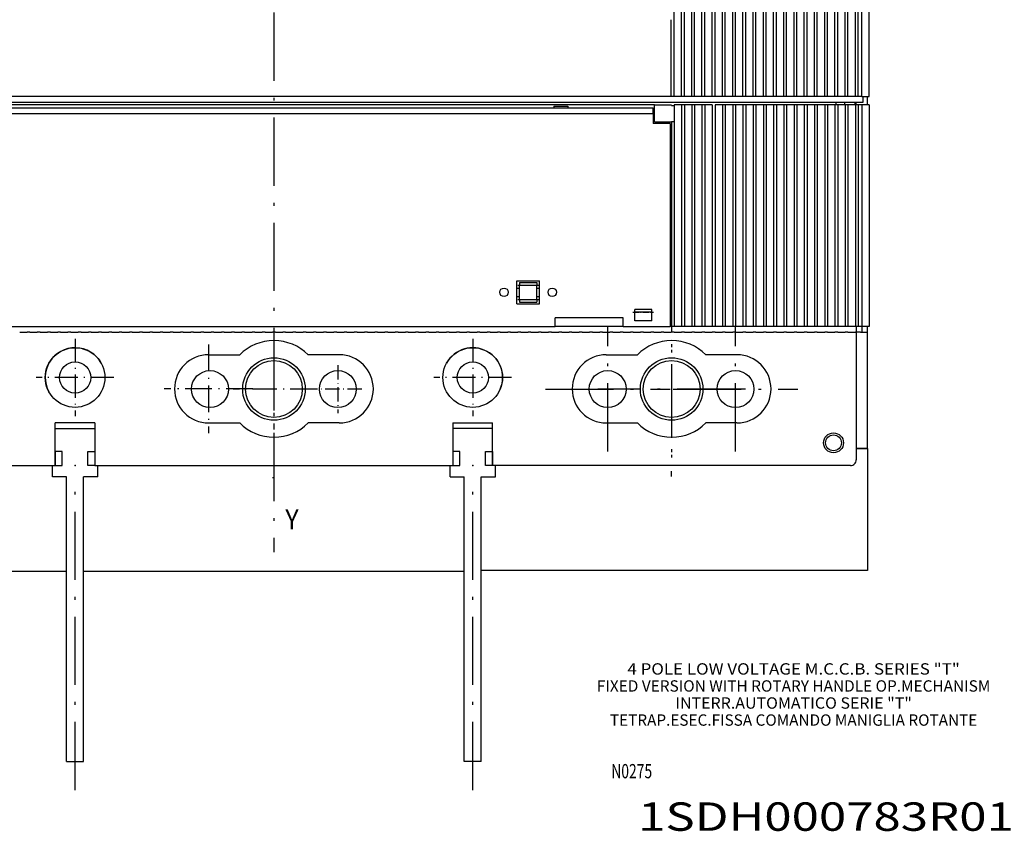
# Model space of a CAD drawing. Extents: x -650 to 915, y 335 to 749.
# Drawn here: x -464 to -290, y 335 to 478 of the extents above; entities that cross this region are included whole.
import ezdxf
from ezdxf.enums import TextEntityAlignment as Align

# ---------------------------------------------------------------- set-up
doc = ezdxf.new("R2010")
doc.units = 0
doc.linetypes.add('DASHDOT', pattern=[18.5, 12, -3, 0.5, -3])
doc.layers.get('0').update_dxf_attribs({"linetype": 'CONTINUOUS'})
doc.styles.get("Standard").update_dxf_attribs({"font": 'isocp.shx'})

# ---------------------------------------------------------------- blocks, each defined once
blk = doc.blocks.new('BLOCK203')
at = {"color": 7, "width": 0.99}
blk.add_text('1SDH000783R0117', height=5, dxfattribs=at).set_placement((-354.871246, 335.5), (-279.128754, 335.5), align=Align.FIT)
blk = doc.blocks.new('BLOCK204')
at = {"color": 7, "width": 0.7}
blk.add_text('N0275', height=2.5, dxfattribs=at).set_placement((-359.600586, 344.75), (-352.399414, 344.75), align=Align.FIT)
blk = doc.blocks.new('BLOCK205')
at = {"color": 7}
for s, p, p2 in [('4 POLE LOW VOLTAGE M.C.C.B. SERIES "T"', (-356.762543, 363), (-298.237488, 363)), ('FIXED VERSION WITH ROTARY HANDLE OP.MECHANISM', (-362.134583, 360), (-292.865417, 360)), ('INTERR.AUTOMATICO SERIE "T"', (-348.32074, 357), (-306.67926, 357)), ('TETRAP.ESEC.FISSA COMANDO MANIGLIA ROTANTE', (-359.832275, 354), (-295.167725, 354))]:
    blk.add_text(s, height=2, dxfattribs=at).set_placement(p, p2, align=Align.FIT)
blk = doc.blocks.new('BLOCK207')
at = {"color": 7}
blk.add_text('Y', height=3.5, dxfattribs=at).set_placement((32, -143.5), (34.360466, -143.5), align=Align.FIT)
blk = doc.blocks.new('BLOCK210')
at = {"color": 7, "linetype": 'DASHDOT'}
blk.add_line((30, 150.954697), (30, -147.554672), dxfattribs=at)
blk = doc.blocks.new('BLOCK238')
at = {"color": 7, "linetype": 'DASHDOT'}
for p, q in [((88.750015, -129.805496), (88.750015, -107.855499)), ((77.775017, -118.830498), (99.725014, -118.830498))]:
    blk.add_line(p, q, dxfattribs=at)
blk = doc.blocks.new('BLOCK239')
at = {"color": 7, "linetype": 'DASHDOT'}
for p, q in [((111.250015, -129.805496), (111.250015, -107.855499)), ((100.275017, -118.830498), (122.225014, -118.830498))]:
    blk.add_line(p, q, dxfattribs=at)
blk = doc.blocks.new('BLOCK242')
at = {"color": 7, "linetype": 'DASHDOT', "ltscale": 0.34125}
for p, q in [((65, -109.975563), (65, -123.625565)), ((71.825005, -116.800568), (58.174999, -116.800568))]:
    blk.add_line(p, q, dxfattribs=at)
blk = doc.blocks.new('BLOCK243')
at = {"color": 7, "linetype": 'DASHDOT'}
for p, q in [((100.000015, -95.940361), (100.000015, -131.830505)), ((113.000015, -118.830498), (87.000015, -118.830498))]:
    blk.add_line(p, q, dxfattribs=at)
blk = doc.blocks.new('BLOCK244')
at = {"color": 7, "linetype": 'DASHDOT', "ltscale": 0.3575}
for p, q in [((30, -111.680504), (30, -125.980499)), ((37.150002, -118.830498), (22.85, -118.830498))]:
    blk.add_line(p, q, dxfattribs=at)
blk = doc.blocks.new('BLOCK245')
at = {"color": 7, "linetype": 'DASHDOT', "ltscale": 0.39}
for p, q in [((18.5, -111.000565), (18.5, -126.600563)), ((26.300001, -118.800568), (10.700001, -118.800568))]:
    blk.add_line(p, q, dxfattribs=at)
blk = doc.blocks.new('BLOCK246')
at = {"color": 7, "linetype": 'DASHDOT', "ltscale": 0.21125}
for p, q in [((41.25, -114.605499), (41.25, -123.055504)), ((45.475002, -118.830498), (37.025002, -118.830498))]:
    blk.add_line(p, q, dxfattribs=at)
blk = doc.blocks.new('BLOCK247')
at = {"color": 7, "linetype": 'DASHDOT', "ltscale": 0.34125}
for p, q in [((-4.999999, -109.975563), (-4.999999, -123.625565)), ((1.825001, -116.800568), (-11.824999, -116.800568))]:
    blk.add_line(p, q, dxfattribs=at)
blk = doc.blocks.new('BLOCK248')
at = {"color": 7, "linetype": 'DASHDOT'}
for p, q in [((99.999985, -96.897453), (99.999985, -131.830505)), ((112.999985, -118.830498), (86.999985, -118.830498))]:
    blk.add_line(p, q, dxfattribs=at)

msp = doc.modelspace()

# ---------------------------------------------------------------- linework, layer by layer
at = {"color": 7}
for p, q in [((-348.529, 464.807), (-348.529, 490.057)), ((-347.229, 464.807), (-347.229, 490.057)), ((-346.729, 464.807), (-346.729, 490.057)), ((-345.429, 464.807), (-345.429, 490.057)), ((-344.929, 464.807), (-344.929, 490.057)), ((-343.629, 464.807), (-343.629, 490.057)), ((-343.129, 464.807), (-343.129, 490.057)), ((-341.829, 464.807), (-341.829, 490.057)), ((-341.329, 464.807), (-341.329, 490.057)), ((-340.029, 464.807), (-340.029, 490.057)), ((-339.529, 464.807), (-339.529, 490.057)), ((-338.229, 464.807), (-338.229, 490.057)), ((-337.729, 464.807), (-337.729, 490.057)), ((-336.429, 464.807), (-336.429, 490.057)), ((-335.929, 464.807), (-335.929, 490.057)), ((-334.629, 464.807), (-334.629, 490.057)), ((-334.129, 464.807), (-334.129, 490.057)), ((-332.829, 464.807), (-332.829, 490.057)), ((-332.329, 464.807), (-332.329, 490.057)), ((-331.029, 464.807), (-331.029, 490.057)), ((-330.529, 464.807), (-330.529, 490.057)), ((-329.229, 464.807), (-329.229, 490.057)), ((-328.729, 464.807), (-328.729, 490.057)), ((-327.429, 464.807), (-327.429, 490.057)), ((-326.929, 464.807), (-326.929, 490.057)), ((-325.629, 464.807), (-325.629, 490.057)), ((-325.129, 464.807), (-325.129, 490.057)), ((-323.829, 464.807), (-323.829, 490.057)), ((-323.329, 464.807), (-323.329, 490.057)), ((-322.029, 464.807), (-322.029, 490.057)), ((-321.529, 464.807), (-321.529, 490.057)), ((-320.229, 464.807), (-320.229, 490.057)), ((-319.729, 464.807), (-319.729, 490.057)), ((-318.429, 464.807), (-318.429, 490.057)), ((-317.929, 464.807), (-317.929, 490.057)), ((-316.629, 464.807), (-316.629, 490.057)), ((-316.129, 464.807), (-316.129, 490.057)), ((-315.479, 464.807), (-315.479, 490.057)), ((-314.229, 464.807), (-314.229, 490.307)), ((-349.029, 464.807), (-488.929, 464.807)), ((-522.729, 463.807), (-315.229, 463.807)), ((-351.979, 463.307), (-485.979, 463.307)), ((-485.729, 462.807), (-352.229, 462.807)), ((-347.229, 463.307), (-347.229, 424.307)), ((-346.729, 463.307), (-346.729, 424.307)), ((-345.429, 463.307), (-345.429, 424.307)), ((-344.929, 463.307), (-344.929, 424.307)), ((-343.629, 463.307), (-343.629, 424.307)), ((-343.129, 463.307), (-343.129, 424.307)), ((-342.979, 463.807), (-315.229, 463.807)), ((-342.979, 463.807), (-315.229, 463.807)), ((-341.829, 463.307), (-341.829, 424.307)), ((-341.329, 463.307), (-341.329, 424.307)), ((-340.029, 463.307), (-340.029, 424.307)), ((-339.529, 463.307), (-339.529, 424.307)), ((-338.229, 463.307), (-338.229, 424.307)), ((-337.729, 463.307), (-337.729, 424.307)), ((-336.429, 463.307), (-336.429, 424.307)), ((-335.929, 463.307), (-335.929, 424.307)), ((-334.629, 463.307), (-334.629, 424.307)), ((-334.129, 463.307), (-334.129, 424.307)), ((-332.829, 463.307), (-332.829, 424.307)), ((-332.329, 463.307), (-332.329, 424.307)), ((-331.029, 463.307), (-331.029, 424.307)), ((-330.529, 463.307), (-330.529, 424.307)), ((-329.229, 463.307), (-329.229, 424.307)), ((-328.729, 463.307), (-328.729, 424.307)), ((-327.429, 463.307), (-327.429, 424.307)), ((-326.929, 463.307), (-326.929, 424.307)), ((-325.629, 463.307), (-325.629, 424.307)), ((-325.129, 463.307), (-325.129, 424.307)), ((-323.829, 463.307), (-323.829, 424.307)), ((-323.329, 463.307), (-323.329, 424.307)), ((-322.029, 463.307), (-322.029, 424.307)), ((-321.529, 463.307), (-321.529, 424.307)), ((-320.229, 463.307), (-320.229, 424.307)), ((-319.729, 463.307), (-319.729, 424.307)), ((-318.429, 463.307), (-318.429, 424.307)), ((-317.929, 463.307), (-317.929, 424.307)), ((-316.629, 463.307), (-316.629, 424.307)), ((-316.129, 463.307), (-316.129, 424.307)), ((-315.479, 463.307), (-315.479, 424.307)), ((-314.229, 463.307), (-314.229, 424.307)), ((-485.729, 461.807), (-352.229, 461.807)), ((-347.229, 461.058), (-347.229, 424.307)), ((-347.229, 461.058), (-347.229, 424.307)), ((-346.729, 461.058), (-346.729, 424.307)), ((-346.729, 461.058), (-346.729, 424.307)), ((-345.429, 461.058), (-345.429, 424.307)), ((-345.429, 461.058), (-345.429, 424.307)), ((-344.929, 461.058), (-344.929, 424.307)), ((-344.929, 461.058), (-344.929, 424.307)), ((-343.629, 461.058), (-343.629, 424.307)), ((-343.629, 461.058), (-343.629, 424.307)), ((-343.129, 461.058), (-343.129, 424.307)), ((-343.129, 461.058), (-343.129, 424.307)), ((-349.229, 460.007), (-349.229, 424.307)), ((-349.229, 460.007), (-349.229, 424.307)), ((-349.229, 460.007), (-349.229, 424.307)), ((-348.979, 460.393), (-348.979, 424.307)), ((-348.979, 460.393), (-348.979, 424.307)), ((-348.979, 460.393), (-348.979, 424.307)), ((-348.529, 460.689), (-348.529, 424.307)), ((-348.529, 460.689), (-348.529, 424.307)), ((-348.529, 460.689), (-348.529, 424.307)), ((-468.479, 424.307), (-369.479, 424.307)), ((-316.479, 424.307), (-316.479, 400.807)), ((-314.479, 402.807), (-314.479, 424.307)), ((-314.479, 402.807), (-314.479, 381.307)), ((-520.479, 399.807), (-457.479, 399.807)), ((-450.479, 399.807), (-387.479, 399.807)), ((-317.479, 399.807), (-380.479, 399.807)), ((-317.479, 399.807), (-380.479, 399.807)), ((-455.479, 347.696), (-455.479, 397.807)), ((-452.479, 347.696), (-452.479, 397.807)), ((-385.479, 347.696), (-385.479, 397.807)), ((-382.479, 347.696), (-382.479, 397.807)), ((-314.479, 381.307), (-382.479, 381.307)), ((-522.479, 381.223), (-455.479, 381.223)), ((-452.479, 381.223), (-385.479, 381.223))]:
    msp.add_line(p, q, dxfattribs=at)
at = {"color": 7, "ltscale": 0.3375}
msp.add_line((-349.029, 464.807), (-349.029, 478.307), dxfattribs=at)
at = {"color": 7, "ltscale": 0.0125}
for p, q in [((-348.529, 464.807), (-349.029, 464.807)), ((-346.729, 464.807), (-347.229, 464.807)), ((-344.929, 464.807), (-345.429, 464.807)), ((-343.129, 464.807), (-343.629, 464.807)), ((-341.329, 464.807), (-341.829, 464.807)), ((-339.529, 464.807), (-340.029, 464.807)), ((-337.729, 464.807), (-338.229, 464.807)), ((-335.929, 464.807), (-336.429, 464.807)), ((-334.129, 464.807), (-334.629, 464.807)), ((-332.329, 464.807), (-332.829, 464.807)), ((-330.529, 464.807), (-331.029, 464.807)), ((-328.729, 464.807), (-329.229, 464.807)), ((-326.929, 464.807), (-327.429, 464.807)), ((-325.129, 464.807), (-325.629, 464.807)), ((-323.329, 464.807), (-323.829, 464.807)), ((-321.529, 464.807), (-322.029, 464.807)), ((-319.729, 464.807), (-320.229, 464.807)), ((-317.929, 464.807), (-318.429, 464.807)), ((-316.129, 464.807), (-316.629, 464.807)), ((-346.729, 463.307), (-347.229, 463.307)), ((-344.929, 463.307), (-345.429, 463.307)), ((-343.129, 463.307), (-343.629, 463.307)), ((-339.529, 463.307), (-340.029, 463.307)), ((-337.729, 463.307), (-338.229, 463.307)), ((-335.929, 463.307), (-336.429, 463.307)), ((-334.129, 463.307), (-334.629, 463.307)), ((-332.329, 463.307), (-332.829, 463.307)), ((-330.529, 463.307), (-331.029, 463.307)), ((-328.729, 463.307), (-329.229, 463.307)), ((-326.929, 463.307), (-327.429, 463.307)), ((-325.129, 463.307), (-325.629, 463.307)), ((-323.329, 463.307), (-323.829, 463.307)), ((-321.529, 463.307), (-322.029, 463.307)), ((-319.729, 463.307), (-320.229, 463.307)), ((-318.479, 463.307), (-318.479, 463.807)), ((-317.929, 463.307), (-318.429, 463.307)), ((-316.68, 463.307), (-316.68, 463.807)), ((-316.129, 463.307), (-316.629, 463.307)), ((-316.479, 463.307), (-316.479, 463.807)), ((-375.729, 432.057), (-375.729, 431.557)), ((-372.729, 432.057), (-372.729, 431.557)), ((-376.229, 431.057), (-375.729, 431.057)), ((-372.729, 431.057), (-372.229, 431.057)), ((-376.229, 429.557), (-375.729, 429.557)), ((-375.729, 429.057), (-375.729, 428.557)), ((-372.729, 429.557), (-372.229, 429.557)), ((-372.729, 429.057), (-372.729, 428.557)), ((-346.729, 424.307), (-347.229, 424.307)), ((-344.929, 424.307), (-345.429, 424.307)), ((-343.129, 424.307), (-343.629, 424.307)), ((-341.329, 424.307), (-341.829, 424.307)), ((-339.529, 424.307), (-340.029, 424.307)), ((-337.729, 424.307), (-338.229, 424.307)), ((-335.929, 424.307), (-336.429, 424.307)), ((-334.129, 424.307), (-334.629, 424.307)), ((-332.329, 424.307), (-332.829, 424.307)), ((-330.529, 424.307), (-331.029, 424.307)), ((-328.729, 424.307), (-329.229, 424.307)), ((-326.929, 424.307), (-327.429, 424.307)), ((-325.129, 424.307), (-325.629, 424.307)), ((-323.329, 424.307), (-323.829, 424.307)), ((-321.529, 424.307), (-322.029, 424.307)), ((-319.729, 424.307), (-320.229, 424.307)), ((-317.929, 424.307), (-318.429, 424.307)), ((-316.129, 424.307), (-316.629, 424.307))]:
    msp.add_line(p, q, dxfattribs=at)
at = {"color": 7, "ltscale": 0.0325}
for p, q in [((-347.229, 464.807), (-348.529, 464.807)), ((-345.429, 464.807), (-346.729, 464.807)), ((-343.629, 464.807), (-344.929, 464.807)), ((-341.829, 464.807), (-343.129, 464.807)), ((-340.029, 464.807), (-341.329, 464.807)), ((-338.229, 464.807), (-339.529, 464.807)), ((-336.429, 464.807), (-337.729, 464.807)), ((-334.629, 464.807), (-335.929, 464.807)), ((-332.829, 464.807), (-334.129, 464.807)), ((-331.029, 464.807), (-332.329, 464.807)), ((-329.229, 464.807), (-330.529, 464.807)), ((-327.429, 464.807), (-328.729, 464.807)), ((-325.629, 464.807), (-326.929, 464.807)), ((-323.829, 464.807), (-325.129, 464.807)), ((-322.029, 464.807), (-323.329, 464.807)), ((-320.229, 464.807), (-321.529, 464.807)), ((-318.429, 464.807), (-319.729, 464.807)), ((-316.629, 464.807), (-317.929, 464.807)), ((-347.229, 463.307), (-348.529, 463.307)), ((-345.429, 463.307), (-346.729, 463.307)), ((-343.629, 463.307), (-344.929, 463.307)), ((-341.829, 463.307), (-343.129, 463.307)), ((-340.029, 463.307), (-341.329, 463.307)), ((-338.229, 463.307), (-339.529, 463.307)), ((-336.429, 463.307), (-337.729, 463.307)), ((-334.629, 463.307), (-335.929, 463.307)), ((-332.829, 463.307), (-334.129, 463.307)), ((-331.029, 463.307), (-332.329, 463.307)), ((-329.229, 463.307), (-330.529, 463.307)), ((-327.429, 463.307), (-328.729, 463.307)), ((-325.629, 463.307), (-326.929, 463.307)), ((-323.829, 463.307), (-325.129, 463.307)), ((-322.029, 463.307), (-323.329, 463.307)), ((-320.229, 463.307), (-321.529, 463.307)), ((-318.429, 463.307), (-319.729, 463.307)), ((-316.629, 463.307), (-317.929, 463.307)), ((-463.729, 423.307), (-462.429, 423.307)), ((-461.929, 423.307), (-460.629, 423.307)), ((-460.129, 423.307), (-458.829, 423.307)), ((-458.329, 423.307), (-457.029, 423.307)), ((-456.529, 423.307), (-455.229, 423.307)), ((-454.729, 423.307), (-453.429, 423.307)), ((-452.929, 423.307), (-451.629, 423.307)), ((-451.129, 423.307), (-449.829, 423.307)), ((-449.329, 423.307), (-448.029, 423.307)), ((-447.529, 423.307), (-446.229, 423.307)), ((-445.729, 423.307), (-444.429, 423.307)), ((-443.929, 423.307), (-442.629, 423.307)), ((-442.129, 423.307), (-440.829, 423.307)), ((-440.329, 423.307), (-439.029, 423.307)), ((-438.529, 423.307), (-437.229, 423.307)), ((-436.729, 423.307), (-435.429, 423.307)), ((-434.929, 423.307), (-433.629, 423.307)), ((-433.129, 423.307), (-431.829, 423.307)), ((-431.329, 423.307), (-430.029, 423.307)), ((-429.529, 423.307), (-428.229, 423.307)), ((-427.729, 423.307), (-426.429, 423.307)), ((-425.929, 423.307), (-424.629, 423.307)), ((-424.129, 423.307), (-422.829, 423.307)), ((-422.329, 423.307), (-421.029, 423.307)), ((-420.529, 423.307), (-419.229, 423.307)), ((-418.729, 423.307), (-417.429, 423.307)), ((-416.929, 423.307), (-415.629, 423.307)), ((-415.129, 423.307), (-413.829, 423.307)), ((-413.329, 423.307), (-412.029, 423.307)), ((-411.529, 423.307), (-410.229, 423.307)), ((-409.729, 423.307), (-408.429, 423.307)), ((-407.929, 423.307), (-406.629, 423.307)), ((-406.129, 423.307), (-404.829, 423.307)), ((-404.329, 423.307), (-403.029, 423.307)), ((-402.529, 423.307), (-401.229, 423.307)), ((-400.729, 423.307), (-399.429, 423.307)), ((-398.929, 423.307), (-397.629, 423.307)), ((-397.129, 423.307), (-395.829, 423.307)), ((-395.329, 423.307), (-394.029, 423.307)), ((-393.529, 423.307), (-392.229, 423.307)), ((-391.729, 423.307), (-390.429, 423.307)), ((-389.929, 423.307), (-388.629, 423.307)), ((-388.129, 423.307), (-386.829, 423.307)), ((-386.329, 423.307), (-385.029, 423.307)), ((-384.529, 423.307), (-383.229, 423.307)), ((-382.729, 423.307), (-381.429, 423.307)), ((-380.929, 423.307), (-379.629, 423.307)), ((-379.129, 423.307), (-377.829, 423.307)), ((-377.329, 423.307), (-376.029, 423.307)), ((-375.529, 423.307), (-374.229, 423.307)), ((-373.729, 423.307), (-372.429, 423.307)), ((-371.929, 423.307), (-370.629, 423.307)), ((-370.129, 423.307), (-368.829, 423.307)), ((-368.329, 423.307), (-367.029, 423.307)), ((-366.529, 423.307), (-365.229, 423.307)), ((-364.729, 423.307), (-363.429, 423.307)), ((-362.929, 423.307), (-361.629, 423.307)), ((-361.129, 423.307), (-359.829, 423.307)), ((-359.329, 423.307), (-358.029, 423.307)), ((-357.529, 423.307), (-356.229, 423.307)), ((-355.729, 423.307), (-354.429, 423.307)), ((-353.929, 423.307), (-352.629, 423.307)), ((-350.329, 423.307), (-349.029, 423.307)), ((-347.229, 424.307), (-348.529, 424.307)), ((-348.529, 423.307), (-347.229, 423.307)), ((-345.429, 424.307), (-346.729, 424.307)), ((-346.729, 423.307), (-345.429, 423.307)), ((-343.629, 424.307), (-344.929, 424.307)), ((-344.929, 423.307), (-343.629, 423.307)), ((-341.829, 424.307), (-343.129, 424.307)), ((-340.029, 424.307), (-341.329, 424.307)), ((-341.329, 423.307), (-340.029, 423.307)), ((-338.229, 424.307), (-339.529, 424.307)), ((-339.529, 423.307), (-338.229, 423.307)), ((-336.429, 424.307), (-337.729, 424.307)), ((-337.729, 423.307), (-336.429, 423.307)), ((-334.629, 424.307), (-335.929, 424.307)), ((-335.929, 423.307), (-334.629, 423.307)), ((-332.829, 424.307), (-334.129, 424.307)), ((-334.129, 423.307), (-332.829, 423.307)), ((-331.029, 424.307), (-332.329, 424.307)), ((-332.329, 423.307), (-331.029, 423.307)), ((-329.229, 424.307), (-330.529, 424.307)), ((-330.529, 423.307), (-329.229, 423.307)), ((-327.429, 424.307), (-328.729, 424.307)), ((-328.729, 423.307), (-327.429, 423.307)), ((-325.629, 424.307), (-326.929, 424.307)), ((-326.929, 423.307), (-325.629, 423.307)), ((-323.829, 424.307), (-325.129, 424.307)), ((-325.129, 423.307), (-323.829, 423.307)), ((-322.029, 424.307), (-323.329, 424.307)), ((-323.329, 423.307), (-322.029, 423.307)), ((-320.229, 424.307), (-321.529, 424.307)), ((-321.529, 423.307), (-320.229, 423.307)), ((-318.429, 424.307), (-319.729, 424.307)), ((-319.729, 423.307), (-318.429, 423.307)), ((-316.629, 424.307), (-317.929, 424.307)), ((-317.929, 423.307), (-316.629, 423.307))]:
    msp.add_line(p, q, dxfattribs=at)
at = {"color": 7, "ltscale": 0.01625}
for p, q in [((-315.479, 464.807), (-316.129, 464.807)), ((-315.479, 463.307), (-316.129, 463.307)), ((-315.479, 424.307), (-316.129, 424.307))]:
    msp.add_line(p, q, dxfattribs=at)
at = {"color": 7, "ltscale": 0.03125}
for p, q in [((-315.479, 464.807), (-314.229, 464.807)), ((-314.229, 463.307), (-315.479, 463.307)), ((-315.729, 423.307), (-314.479, 423.307)), ((-314.229, 424.307), (-315.479, 424.307)), ((-456.229, 402.307), (-457.479, 402.307)), ((-456.229, 402.307), (-457.479, 402.307)), ((-451.729, 402.307), (-450.479, 402.307)), ((-451.729, 402.307), (-450.479, 402.307)), ((-386.229, 402.307), (-387.479, 402.307)), ((-386.229, 402.307), (-387.479, 402.307)), ((-381.729, 402.307), (-380.479, 402.307)), ((-381.729, 402.307), (-380.479, 402.307)), ((-457.479, 399.807), (-456.229, 399.807)), ((-457.479, 399.807), (-456.229, 399.807)), ((-450.479, 399.807), (-451.729, 399.807)), ((-450.479, 399.807), (-451.729, 399.807)), ((-387.479, 399.807), (-386.229, 399.807)), ((-387.479, 399.807), (-386.229, 399.807)), ((-380.479, 399.807), (-381.729, 399.807)), ((-380.479, 399.807), (-381.729, 399.807))]:
    msp.add_line(p, q, dxfattribs=at)
at = {"color": 7, "ltscale": 0.025}
for p, q in [((-315.229, 463.807), (-315.229, 464.807)), ((-352.229, 461.807), (-352.229, 462.807)), ((-315.479, 424.307), (-315.479, 423.307))]:
    msp.add_line(p, q, dxfattribs=at)
at = {"color": 7, "ltscale": 0.0375}
for p, q in [((-314.479, 463.307), (-314.479, 464.807)), ((-369.479, 424.307), (-369.479, 425.807)), ((-357.479, 424.307), (-357.479, 425.807))]:
    msp.add_line(p, q, dxfattribs=at)
at = {"color": 7, "ltscale": 0.0625}
for p, q in [((-369.729, 463.107), (-367.229, 463.107)), ((-375.729, 429.057), (-375.729, 431.557)), ((-372.729, 429.057), (-372.729, 431.557)), ((-457.479, 402.307), (-457.479, 399.807)), ((-457.479, 402.307), (-457.479, 399.807)), ((-456.229, 399.807), (-456.229, 402.307)), ((-456.229, 399.807), (-456.229, 402.307)), ((-451.729, 399.807), (-451.729, 402.307)), ((-451.729, 399.807), (-451.729, 402.307)), ((-386.229, 399.807), (-386.229, 402.307)), ((-386.229, 399.807), (-386.229, 402.307)), ((-381.729, 399.807), (-381.729, 402.307)), ((-381.729, 399.807), (-381.729, 402.307)), ((-380.479, 402.307), (-380.479, 399.807)), ((-380.479, 402.307), (-380.479, 399.807)), ((-455.479, 397.807), (-457.979, 397.807)), ((-449.979, 397.807), (-452.479, 397.807)), ((-387.979, 397.807), (-385.479, 397.807)), ((-382.479, 397.807), (-379.979, 397.807))]:
    msp.add_line(p, q, dxfattribs=at)
at = {"color": 7, "ltscale": 0.0075}
for p, q in [((-369.729, 463.107), (-369.729, 462.807)), ((-367.229, 463.107), (-367.229, 462.807)), ((-350.48, 460.007), (-350.48, 460.307)), ((-350.48, 460.007), (-350.48, 460.307))]:
    msp.add_line(p, q, dxfattribs=at)
at = {"color": 7, "ltscale": 0.075}
for p, q in [((-351.979, 460.307), (-351.979, 463.307)), ((-351.979, 463.307), (-348.979, 463.307)), ((-349.229, 460.007), (-352.229, 460.007)), ((-351.979, 460.307), (-348.979, 460.307)), ((-375.729, 432.057), (-372.729, 432.057)), ((-375.729, 431.557), (-372.729, 431.557)), ((-375.729, 429.057), (-372.729, 429.057)), ((-375.729, 428.557), (-372.729, 428.557)), ((-352.479, 427.307), (-355.479, 427.307)), ((-352.479, 426.807), (-355.479, 426.807)), ((-352.479, 425.307), (-355.479, 425.307)), ((-352.479, 425.307), (-355.479, 425.307)), ((-455.479, 347.696), (-452.479, 347.696)), ((-382.479, 347.696), (-385.479, 347.696))]:
    msp.add_line(p, q, dxfattribs=at)
at = {"color": 7, "ltscale": 0.01125}
for p, q in [((-348.979, 463.222), (-348.529, 463.222)), ((-348.979, 460.393), (-348.529, 460.393)), ((-348.529, 424.307), (-348.979, 424.307))]:
    msp.add_line(p, q, dxfattribs=at)
at = {"color": 7, "ltscale": 0.009549}
msp.add_line((-348.529, 463.307), (-348.529, 462.925), dxfattribs=at)
at = {"color": 7, "ltscale": 0.055902}
msp.add_line((-348.529, 462.925), (-348.529, 460.689), dxfattribs=at)
at = {"color": 7, "ltscale": 0.00625}
for p, q in [((-351.979, 462.557), (-352.229, 462.557)), ((-351.979, 461.057), (-352.229, 461.057)), ((-462.179, 423.307), (-462.429, 423.307)), ((-461.929, 423.307), (-462.179, 423.307)), ((-460.379, 423.307), (-460.629, 423.307)), ((-460.129, 423.307), (-460.379, 423.307)), ((-458.579, 423.307), (-458.829, 423.307)), ((-458.329, 423.307), (-458.579, 423.307)), ((-456.779, 423.307), (-457.029, 423.307)), ((-456.529, 423.307), (-456.779, 423.307)), ((-454.979, 423.307), (-455.229, 423.307)), ((-454.729, 423.307), (-454.979, 423.307)), ((-453.179, 423.307), (-453.429, 423.307)), ((-452.929, 423.307), (-453.179, 423.307)), ((-451.379, 423.307), (-451.629, 423.307)), ((-451.129, 423.307), (-451.379, 423.307)), ((-449.579, 423.307), (-449.829, 423.307)), ((-449.329, 423.307), (-449.579, 423.307)), ((-447.779, 423.307), (-448.029, 423.307)), ((-447.529, 423.307), (-447.779, 423.307)), ((-445.979, 423.307), (-446.229, 423.307)), ((-445.729, 423.307), (-445.979, 423.307)), ((-444.179, 423.307), (-444.429, 423.307)), ((-443.929, 423.307), (-444.179, 423.307)), ((-442.379, 423.307), (-442.629, 423.307)), ((-442.129, 423.307), (-442.379, 423.307)), ((-440.579, 423.307), (-440.829, 423.307)), ((-440.329, 423.307), (-440.579, 423.307)), ((-438.779, 423.307), (-439.029, 423.307)), ((-438.529, 423.307), (-438.779, 423.307)), ((-436.979, 423.307), (-437.229, 423.307)), ((-436.729, 423.307), (-436.979, 423.307)), ((-435.179, 423.307), (-435.429, 423.307)), ((-434.929, 423.307), (-435.179, 423.307)), ((-433.379, 423.307), (-433.629, 423.307)), ((-433.129, 423.307), (-433.379, 423.307)), ((-431.579, 423.307), (-431.829, 423.307)), ((-431.329, 423.307), (-431.579, 423.307)), ((-429.779, 423.307), (-430.029, 423.307)), ((-429.529, 423.307), (-429.779, 423.307)), ((-427.979, 423.307), (-428.229, 423.307)), ((-427.729, 423.307), (-427.979, 423.307)), ((-426.179, 423.307), (-426.429, 423.307)), ((-425.929, 423.307), (-426.179, 423.307)), ((-424.379, 423.307), (-424.629, 423.307)), ((-424.129, 423.307), (-424.379, 423.307)), ((-422.579, 423.307), (-422.829, 423.307)), ((-422.329, 423.307), (-422.579, 423.307)), ((-420.779, 423.307), (-421.029, 423.307)), ((-420.529, 423.307), (-420.779, 423.307)), ((-418.979, 423.307), (-419.229, 423.307)), ((-418.729, 423.307), (-418.979, 423.307)), ((-417.179, 423.307), (-417.429, 423.307)), ((-416.929, 423.307), (-417.179, 423.307)), ((-415.379, 423.307), (-415.629, 423.307)), ((-415.129, 423.307), (-415.379, 423.307)), ((-413.579, 423.307), (-413.829, 423.307)), ((-413.329, 423.307), (-413.579, 423.307)), ((-411.779, 423.307), (-412.029, 423.307)), ((-411.529, 423.307), (-411.779, 423.307)), ((-409.979, 423.307), (-410.229, 423.307)), ((-409.729, 423.307), (-409.979, 423.307)), ((-408.179, 423.307), (-408.429, 423.307)), ((-407.929, 423.307), (-408.179, 423.307)), ((-406.379, 423.307), (-406.629, 423.307)), ((-406.129, 423.307), (-406.379, 423.307)), ((-404.579, 423.307), (-404.829, 423.307)), ((-404.329, 423.307), (-404.579, 423.307)), ((-402.779, 423.307), (-403.029, 423.307)), ((-402.529, 423.307), (-402.779, 423.307)), ((-400.979, 423.307), (-401.229, 423.307)), ((-400.729, 423.307), (-400.979, 423.307)), ((-399.179, 423.307), (-399.429, 423.307)), ((-398.929, 423.307), (-399.179, 423.307)), ((-397.379, 423.307), (-397.629, 423.307)), ((-397.129, 423.307), (-397.379, 423.307)), ((-395.579, 423.307), (-395.829, 423.307)), ((-395.329, 423.307), (-395.579, 423.307)), ((-393.779, 423.307), (-394.029, 423.307)), ((-393.529, 423.307), (-393.779, 423.307)), ((-391.979, 423.307), (-392.229, 423.307)), ((-391.729, 423.307), (-391.979, 423.307)), ((-390.179, 423.307), (-390.429, 423.307)), ((-389.929, 423.307), (-390.179, 423.307)), ((-388.379, 423.307), (-388.629, 423.307)), ((-388.129, 423.307), (-388.379, 423.307)), ((-386.579, 423.307), (-386.829, 423.307)), ((-386.329, 423.307), (-386.579, 423.307)), ((-384.779, 423.307), (-385.029, 423.307)), ((-384.529, 423.307), (-384.779, 423.307)), ((-382.979, 423.307), (-383.229, 423.307)), ((-382.729, 423.307), (-382.979, 423.307)), ((-381.179, 423.307), (-381.429, 423.307)), ((-380.929, 423.307), (-381.179, 423.307)), ((-379.379, 423.307), (-379.629, 423.307)), ((-379.129, 423.307), (-379.379, 423.307)), ((-377.579, 423.307), (-377.829, 423.307)), ((-377.329, 423.307), (-377.579, 423.307)), ((-375.779, 423.307), (-376.029, 423.307)), ((-375.529, 423.307), (-375.779, 423.307)), ((-373.979, 423.307), (-374.229, 423.307)), ((-373.729, 423.307), (-373.979, 423.307)), ((-372.179, 423.307), (-372.429, 423.307)), ((-371.929, 423.307), (-372.179, 423.307)), ((-370.379, 423.307), (-370.629, 423.307)), ((-370.129, 423.307), (-370.379, 423.307)), ((-368.579, 423.307), (-368.829, 423.307)), ((-368.329, 423.307), (-368.579, 423.307)), ((-366.779, 423.307), (-367.029, 423.307)), ((-366.529, 423.307), (-366.779, 423.307)), ((-364.979, 423.307), (-365.229, 423.307)), ((-364.729, 423.307), (-364.979, 423.307)), ((-363.179, 423.307), (-363.429, 423.307)), ((-362.929, 423.307), (-363.179, 423.307)), ((-361.379, 423.307), (-361.629, 423.307)), ((-361.129, 423.307), (-361.379, 423.307)), ((-359.579, 423.307), (-359.829, 423.307)), ((-359.329, 423.307), (-359.579, 423.307)), ((-357.779, 423.307), (-358.029, 423.307)), ((-357.529, 423.307), (-357.779, 423.307)), ((-355.979, 423.307), (-356.229, 423.307)), ((-355.729, 423.307), (-355.979, 423.307)), ((-354.179, 423.307), (-354.429, 423.307)), ((-353.929, 423.307), (-354.179, 423.307)), ((-352.379, 423.307), (-352.629, 423.307)), ((-352.129, 423.307), (-352.379, 423.307)), ((-350.579, 423.307), (-350.829, 423.307)), ((-350.329, 423.307), (-350.579, 423.307)), ((-348.979, 424.307), (-349.229, 424.307)), ((-348.779, 423.307), (-349.029, 423.307)), ((-348.529, 423.307), (-348.779, 423.307)), ((-346.979, 423.307), (-347.229, 423.307)), ((-346.729, 423.307), (-346.979, 423.307)), ((-345.179, 423.307), (-345.429, 423.307)), ((-344.929, 423.307), (-345.179, 423.307)), ((-343.379, 423.307), (-343.629, 423.307)), ((-343.129, 423.307), (-343.379, 423.307)), ((-341.579, 423.307), (-341.829, 423.307)), ((-341.329, 423.307), (-341.579, 423.307)), ((-339.779, 423.307), (-340.029, 423.307)), ((-339.529, 423.307), (-339.779, 423.307)), ((-337.979, 423.307), (-338.229, 423.307)), ((-337.729, 423.307), (-337.979, 423.307)), ((-336.179, 423.307), (-336.429, 423.307)), ((-335.929, 423.307), (-336.179, 423.307)), ((-334.379, 423.307), (-334.629, 423.307)), ((-334.129, 423.307), (-334.379, 423.307)), ((-332.579, 423.307), (-332.829, 423.307)), ((-332.329, 423.307), (-332.579, 423.307)), ((-330.779, 423.307), (-331.029, 423.307)), ((-330.529, 423.307), (-330.779, 423.307)), ((-328.979, 423.307), (-329.229, 423.307)), ((-328.729, 423.307), (-328.979, 423.307)), ((-327.179, 423.307), (-327.429, 423.307)), ((-326.929, 423.307), (-327.179, 423.307)), ((-325.379, 423.307), (-325.629, 423.307)), ((-325.129, 423.307), (-325.379, 423.307)), ((-323.579, 423.307), (-323.829, 423.307)), ((-323.329, 423.307), (-323.579, 423.307)), ((-321.779, 423.307), (-322.029, 423.307)), ((-321.529, 423.307), (-321.779, 423.307)), ((-319.979, 423.307), (-320.229, 423.307)), ((-319.729, 423.307), (-319.979, 423.307)), ((-318.179, 423.307), (-318.429, 423.307)), ((-317.929, 423.307), (-318.179, 423.307)), ((-316.379, 423.307), (-316.629, 423.307)), ((-316.129, 423.307), (-316.379, 423.307)), ((-419.229, 397.727), (-418.979, 397.727))]:
    msp.add_line(p, q, dxfattribs=at)
at = {"color": 7, "ltscale": 0.045}
msp.add_line((-352.229, 461.807), (-352.229, 460.007), dxfattribs=at)
at = {"color": 7, "ltscale": 0.1}
for p, q in [((-376.229, 428.307), (-376.229, 432.307)), ((-376.229, 432.307), (-372.229, 432.307)), ((-372.229, 428.307), (-372.229, 432.307)), ((-376.229, 428.307), (-372.229, 428.307)), ((-457.479, 402.307), (-457.479, 406.307)), ((-457.479, 402.307), (-457.479, 406.307)), ((-380.479, 402.307), (-380.479, 406.307)), ((-380.479, 402.307), (-380.479, 406.307))]:
    msp.add_line(p, q, dxfattribs=at)
at = {"color": 7, "linetype": 'DASHDOT', "ltscale": 0.09}
for p, q in [((-376.029, 431.557), (-372.429, 431.557)), ((-376.029, 429.057), (-372.429, 429.057)), ((-355.779, 426.807), (-352.179, 426.807))]:
    msp.add_line(p, q, dxfattribs=at)
at = {"color": 7, "ltscale": 4e-05}
msp.add_line((-378.479, 429.557), (-378.477, 429.557), dxfattribs=at)
at = {"color": 7, "ltscale": 0.05}
for p, q in [((-355.479, 425.307), (-355.479, 427.307)), ((-352.479, 425.307), (-352.479, 427.307)), ((-316.479, 402.807), (-314.479, 402.807)), ((-314.479, 402.807), (-316.479, 402.807)), ((-457.979, 397.807), (-457.979, 399.807)), ((-449.979, 397.807), (-449.979, 399.807)), ((-387.979, 397.807), (-387.979, 399.807)), ((-379.979, 397.807), (-379.979, 399.807))]:
    msp.add_line(p, q, dxfattribs=at)
at = {"color": 7, "ltscale": 0.3}
for p, q in [((-357.479, 425.807), (-369.479, 425.807)), ((-357.479, 424.307), (-369.479, 424.307))]:
    msp.add_line(p, q, dxfattribs=at)
at = {"color": 7, "ltscale": 0.20625}
msp.add_line((-357.479, 424.307), (-349.229, 424.307), dxfattribs=at)
at = {"color": 7, "ltscale": 0.032499}
for p, q in [((-352.129, 423.307), (-350.829, 423.307)), ((-343.129, 423.307), (-341.829, 423.307))]:
    msp.add_line(p, q, dxfattribs=at)
at = {"color": 7, "ltscale": 0.009998}
msp.add_line((-315.729, 423.307), (-316.129, 423.307), dxfattribs=at)
at = {"color": 7, "ltscale": 0.13698}
for p, q in [((-430.479, 419.307), (-425, 419.307)), ((-407.479, 419.307), (-412.958, 419.307)), ((-360.479, 419.307), (-355, 419.307)), ((-337.479, 419.307), (-342.958, 419.307)), ((-430.479, 407.307), (-425, 407.307)), ((-407.479, 407.307), (-412.958, 407.307)), ((-360.479, 407.307), (-355, 407.307)), ((-337.479, 407.307), (-342.958, 407.307))]:
    msp.add_line(p, q, dxfattribs=at)
at = {"color": 7, "ltscale": 0.1875}
for p, q in [((-457.479, 399.807), (-457.479, 407.307)), ((-457.479, 399.807), (-457.479, 407.307)), ((-450.479, 407.307), (-450.479, 399.807)), ((-450.479, 407.307), (-450.479, 399.807)), ((-387.479, 407.307), (-387.479, 399.807)), ((-387.479, 407.307), (-387.479, 399.807)), ((-380.479, 399.807), (-380.479, 407.307)), ((-380.479, 399.807), (-380.479, 407.307))]:
    msp.add_line(p, q, dxfattribs=at)
at = {"color": 7, "ltscale": 0.175}
for p, q in [((-450.479, 407.307), (-457.479, 407.307)), ((-450.479, 407.307), (-457.479, 407.307)), ((-387.479, 407.307), (-380.479, 407.307)), ((-387.479, 407.307), (-380.479, 407.307)), ((-457.479, 406.307), (-450.479, 406.307)), ((-457.479, 406.307), (-450.479, 406.307)), ((-380.479, 406.307), (-387.479, 406.307)), ((-380.479, 406.307), (-387.479, 406.307))]:
    msp.add_line(p, q, dxfattribs=at)
at = {"color": 7, "ltscale": 0.024744}
msp.add_line((-349.029, 398.847), (-349.029, 397.857), dxfattribs=at)
at = {"color": 7, "linetype": 'DASHDOT'}
for p, q in [((-453.979, 342.684), (-453.979, 397.453)), ((-383.979, 342.684), (-383.979, 397.453))]:
    msp.add_line(p, q, dxfattribs=at)
at = {"color": 7}
for centre, radius in [((-378.479, 430.307), 0.75), ((-369.979, 430.307), 0.75), ((-453.979, 415.307), 5.25), ((-383.979, 415.307), 5.25), ((-453.979, 415.307), 2.75), ((-418.979, 413.277), 5.5), ((-418.979, 413.277), 5), ((-383.979, 415.307), 2.75), ((-348.979, 413.277), 5.5), ((-348.979, 413.277), 5), ((-430.229, 413.277), 3.25), ((-407.729, 413.277), 3.25), ((-360.229, 413.277), 3.25), ((-337.729, 413.277), 3.25), ((-320.479, 403.807), 1.75), ((-320.479, 403.807), 1.4)]:
    msp.add_circle(centre, radius, dxfattribs=at)
for centre, radius, start, end in [((-321.479, 463.307), 1.5, 0.00001, 19.47132), ((-418.979, 413.307), 8.5, 44.90087, 135.09913), ((-348.979, 413.307), 8.5, 44.90087, 135.09913), ((-453.979, 415.307), 5.25, 28.64789, 208.6479), ((-383.979, 415.307), 5.25, 331.35212, 151.35211), ((-430.479, 413.307), 6, 90, 270), ((-407.479, 413.307), 6, 270, 90), ((-360.479, 413.307), 6, 90, 270), ((-337.479, 413.307), 6, 270, 90), ((-418.979, 413.307), 8.5, 224.90088, 315.09914), ((-348.979, 413.307), 8.5, 224.90088, 315.09914), ((-317.479, 400.807), 1, 270, 0.00001)]:
    msp.add_arc(centre, radius, start, end, dxfattribs=at)
for p in [(-453.979, 399.807), (-453.979, 399.807), (-383.979, 399.807), (-383.979, 399.807)]:
    msp.add_point(p, dxfattribs=at)

# ---------------------------------------------------------------- block references
for name, p in [('BLOCK210', (-448.979, 532.107)), ('BLOCK243', (-448.979, 532.107)), ('BLOCK248', (-448.979, 532.107)), ('BLOCK238', (-448.979, 532.107)), ('BLOCK239', (-448.979, 532.107)), ('BLOCK247', (-448.979, 532.107)), ('BLOCK242', (-448.979, 532.107)), ('BLOCK245', (-448.979, 532.107)), ('BLOCK244', (-448.979, 532.107)), ('BLOCK246', (-448.979, 532.107)), ('BLOCK207', (-448.979, 532.107)), ('BLOCK205', (0, 0)), ('BLOCK204', (0, 0)), ('BLOCK203', (0, 0))]:
    msp.add_blockref(name, p)

doc.saveas('drawing.dxf')
